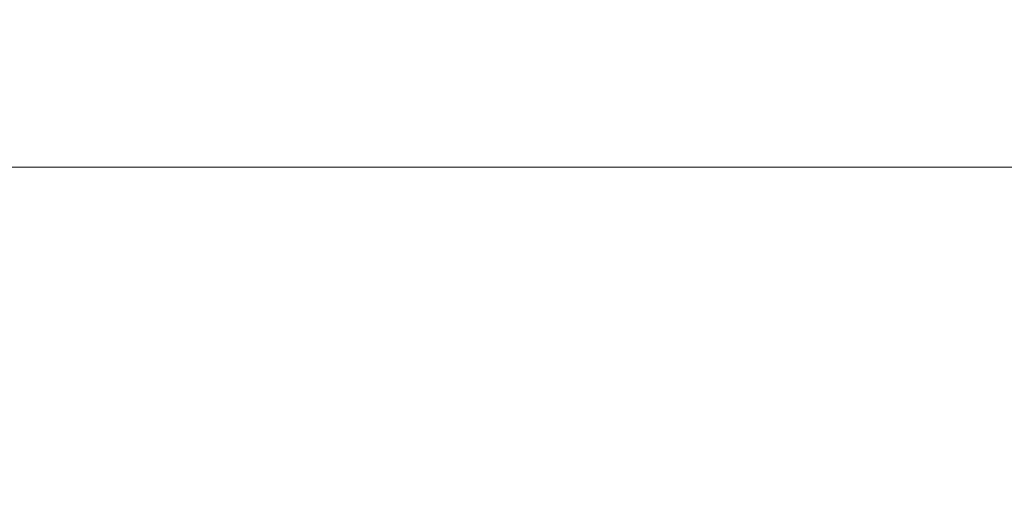
# Model space of a CAD drawing. Extents: x -885 to 715, y 129 to 879.
# Drawn here: x -156 to -45, y 662 to 715 of the extents above; entities that cross this region are included whole.
import ezdxf

# ---------------------------------------------------------------- set-up
doc = ezdxf.new("R2010")
doc.units = 0
doc.header["$LTSCALE"] = 500
doc.header["$MEASUREMENT"] = 0
doc.layers.add('VISTA_CERAMIKA', color=7, linetype='Continuous')

msp = doc.modelspace()

# ---------------------------------------------------------------- linework, layer by layer
at = {"layer": 'VISTA_CERAMIKA', "lineweight": 0}
for points, invisible_edges in [([(-179.77, 745.08, -1019.84), (-141.98, 746.07, -1019.84), (-135.97, 713.16, -1019.84), (-164.9, 709.22, -1019.84)], 15), ([(-116.24, 745.08, -1019.84), (-113.63, 709.22, -1019.84), (-135.97, 713.16, -1019.84), (-141.98, 746.07, -1019.84)], 15), ([(-90.78, 745.08, -1019.84), (-85.03, 746.07, -1019.84), (-85.03, 713.16, -1019.84), (-89.8, 709.22, -1019.84)], 15), ([(-79.29, 745.08, -1019.84), (-80.27, 709.22, -1019.84), (-85.03, 713.16, -1019.84), (-85.03, 746.07, -1019.84)], 15), ([(-53.83, 745.08, -1019.84), (-28.09, 746.07, -1019.84), (-34.09, 713.16, -1019.84), (-56.44, 709.22, -1019.84)], 15), ([(-100.01, 744.1, -1019.84), (-98.14, 705.27, -1019.84), (-113.63, 709.22, -1019.84), (-116.24, 745.08, -1019.84)], 15), ([(-100.01, 744.1, -1019.84), (-90.78, 745.08, -1019.84), (-89.8, 709.22, -1019.84), (-98.14, 705.27, -1019.84)], 15), ([(-70.05, 744.1, -1019.84), (-71.93, 705.27, -1019.84), (-80.27, 709.22, -1019.84), (-79.29, 745.08, -1019.84)], 15), ([(-70.05, 744.1, -1019.84), (-53.83, 745.08, -1019.84), (-56.44, 709.22, -1019.84), (-71.93, 705.27, -1019.84)], 15), ([(-202.68, 707.84, -785.13), (-154.34, 707.84, -785.11), (-155.95, 714.91, -752.47), (-205.62, 714.91, -752.54)], 15), ([(-122.56, 707.84, -785.09), (-123.41, 714.91, -752.43), (-155.95, 714.91, -752.47), (-154.34, 707.84, -785.11)], 15), ([(-103.2, 707.84, -785.08), (-103.7, 714.91, -752.41), (-123.41, 714.91, -752.43), (-122.56, 707.84, -785.09)], 15), ([(-103.2, 707.84, -785.08), (-92.11, 707.84, -785.08), (-92.55, 714.91, -752.4), (-103.7, 714.91, -752.41)], 15), ([(-92.11, 707.84, -785.08), (-85.17, 707.84, -785.08), (-85.68, 714.91, -752.4), (-92.55, 714.91, -752.4)], 15), ([(-78.22, 707.84, -785.08), (-78.82, 714.91, -752.4), (-85.68, 714.91, -752.4), (-85.17, 707.84, -785.08)], 15), ([(-67.13, 707.84, -785.08), (-67.64, 714.91, -752.41), (-78.82, 714.91, -752.4), (-78.22, 707.84, -785.08)], 15), ([(-67.13, 707.84, -785.08), (-47.73, 707.84, -785.09), (-47.86, 714.91, -752.43), (-67.64, 714.91, -752.41)], 15), ([(-47.73, 707.84, -785.09), (-15.89, 707.84, -785.11), (-15.16, 714.91, -752.47), (-47.86, 714.91, -752.43)], 15), ([(-164.9, 709.22, -1019.84), (-135.97, 713.16, -1019.84), (-131.52, 686.62, -1019.84), (-145.49, 672.94, -1019.84)], 15), ([(-113.63, 709.22, -1019.84), (-113.8, 672.94, -1019.84), (-131.52, 686.62, -1019.84), (-135.97, 713.16, -1019.84)], 15), ([(-89.8, 709.22, -1019.84), (-85.03, 713.16, -1019.84), (-85.03, 686.62, -1019.84), (-88.06, 672.94, -1019.84)], 15), ([(-80.27, 709.22, -1019.84), (-82.01, 672.94, -1019.84), (-85.03, 686.62, -1019.84), (-85.03, 713.16, -1019.84)], 15), ([(-56.44, 709.22, -1019.84), (-34.09, 713.16, -1019.84), (-38.55, 686.62, -1019.84), (-56.27, 672.94, -1019.84)], 15), ([(-200.7, 705.43, -1019.84), (-164.9, 709.22, -1019.84), (-145.49, 672.94, -1019.84), (-172.51, 664, -1019.84)], 15), ([(-98.14, 705.27, -1019.84), (-96.46, 663.77, -1019.84), (-113.8, 672.94, -1019.84), (-113.63, 709.22, -1019.84)], 15), ([(-98.14, 705.27, -1019.84), (-89.8, 709.22, -1019.84), (-88.06, 672.94, -1019.84), (-96.46, 663.77, -1019.84)], 15), ([(-71.93, 705.27, -1019.84), (-73.61, 663.77, -1019.84), (-82.01, 672.94, -1019.84), (-80.27, 709.22, -1019.84)], 15), ([(-71.93, 705.27, -1019.84), (-56.44, 709.22, -1019.84), (-56.27, 672.94, -1019.84), (-73.61, 663.77, -1019.84)], 15), ([(-199.31, 702.8, -804.1), (-152.49, 702.8, -804.09), (-154.34, 707.84, -785.11), (-202.68, 707.84, -785.13)], 15), ([(-121.64, 702.8, -804.09), (-122.56, 707.84, -785.09), (-154.34, 707.84, -785.11), (-152.49, 702.8, -804.09)], 15), ([(-102.77, 702.8, -804.09), (-103.2, 707.84, -785.08), (-122.56, 707.84, -785.09), (-121.64, 702.8, -804.09)], 15), ([(-102.77, 702.8, -804.09), (-91.89, 702.8, -804.09), (-92.11, 707.84, -785.08), (-103.2, 707.84, -785.08)], 15), ([(-91.89, 702.8, -804.09), (-85, 702.81, -804.09), (-85.17, 707.84, -785.08), (-92.11, 707.84, -785.08)], 15), ([(-78.11, 702.8, -804.09), (-78.22, 707.84, -785.08), (-85.17, 707.84, -785.08), (-85, 702.81, -804.09)], 15), ([(-67.23, 702.8, -804.09), (-67.13, 707.84, -785.08), (-78.22, 707.84, -785.08), (-78.11, 702.8, -804.09)], 15), ([(-67.23, 702.8, -804.09), (-48.35, 702.8, -804.09), (-47.73, 707.84, -785.09), (-67.13, 707.84, -785.08)], 15), ([(-48.35, 702.8, -804.09), (-17.49, 702.8, -804.09), (-15.89, 707.84, -785.11), (-47.73, 707.84, -785.09)], 15), ([(-199.31, 702.8, -804.1), (-193.64, 697.99, -813.6), (-149.35, 698, -813.6), (-152.49, 702.8, -804.09)], 13), ([(-121.64, 702.8, -804.09), (-152.49, 702.8, -804.09), (-149.35, 698, -813.6), (-120.13, 698.01, -813.6)], 11), ([(-102.77, 702.8, -804.09), (-121.64, 702.8, -804.09), (-120.13, 698.01, -813.6), (-102.21, 698.01, -813.6)], 11), ([(-102.77, 702.8, -804.09), (-102.21, 698.01, -813.6), (-91.81, 698.01, -813.6), (-91.89, 702.8, -804.09)], 13), ([(-91.89, 702.8, -804.09), (-91.81, 698.01, -813.6), (-85.19, 698.01, -813.6), (-85, 702.81, -804.09)], 13), ([(-78.11, 702.8, -804.09), (-85, 702.81, -804.09), (-85.19, 698.01, -813.6), (-78.56, 698.01, -813.6)], 11), ([(-67.23, 702.8, -804.09), (-78.11, 702.8, -804.09), (-78.56, 698.01, -813.6), (-68.17, 698.01, -813.6)], 11), ([(-67.23, 702.8, -804.09), (-68.17, 698.01, -813.6), (-50.24, 698.01, -813.6), (-48.35, 702.8, -804.09)], 13), ([(-48.35, 702.8, -804.09), (-50.24, 698.01, -813.6), (-21.02, 698, -813.6), (-17.49, 702.8, -804.09)], 13), ([(-193.64, 697.99, -813.6), (-183.77, 691.63, -817.77), (-143.91, 691.65, -817.77), (-149.35, 698, -813.6)], 15), ([(-120.13, 698.01, -813.6), (-149.35, 698, -813.6), (-143.91, 691.65, -817.77), (-117.55, 691.67, -817.77)], 15), ([(-102.21, 698.01, -813.6), (-120.13, 698.01, -813.6), (-117.55, 691.67, -817.77), (-101.32, 691.68, -817.77)], 15), ([(-102.21, 698.01, -813.6), (-101.32, 691.68, -817.77), (-91.83, 691.69, -817.77), (-91.81, 698.01, -813.6)], 15), ([(-91.81, 698.01, -813.6), (-91.83, 691.69, -817.77), (-85.73, 691.69, -817.77), (-85.19, 698.01, -813.6)], 15), ([(-78.56, 698.01, -813.6), (-85.19, 698.01, -813.6), (-85.73, 691.69, -817.77), (-79.62, 691.69, -817.77)], 15), ([(-68.17, 698.01, -813.6), (-78.56, 698.01, -813.6), (-79.62, 691.69, -817.77), (-70.14, 691.68, -817.77)], 15), ([(-68.17, 698.01, -813.6), (-70.14, 691.68, -817.77), (-53.91, 691.67, -817.77), (-50.24, 698.01, -813.6)], 15), ([(-50.24, 698.01, -813.6), (-53.91, 691.67, -817.77), (-27.55, 691.65, -817.77), (-21.02, 698, -813.6)], 15), ([(-167.82, 681.94, -820.78), (-135.12, 681.99, -820.78), (-143.91, 691.65, -817.77), (-183.77, 691.63, -817.77)], 15), ([(-113.39, 682.02, -820.78), (-117.55, 691.67, -817.77), (-143.91, 691.65, -817.77), (-135.12, 681.99, -820.78)], 15), ([(-99.9, 682.04, -820.78), (-101.32, 691.68, -817.77), (-117.55, 691.67, -817.77), (-113.39, 682.02, -820.78)], 15), ([(-99.9, 682.04, -820.78), (-91.9, 682.05, -820.78), (-91.83, 691.69, -817.77), (-101.32, 691.68, -817.77)], 15), ([(-91.9, 682.05, -820.78), (-86.64, 682.06, -820.78), (-85.73, 691.69, -817.77), (-91.83, 691.69, -817.77)], 15), ([(-81.38, 682.05, -820.78), (-79.62, 691.69, -817.77), (-85.73, 691.69, -817.77), (-86.64, 682.06, -820.78)], 15), ([(-73.37, 682.04, -820.78), (-70.14, 691.68, -817.77), (-79.62, 691.69, -817.77), (-81.38, 682.05, -820.78)], 15), ([(-73.37, 682.04, -820.78), (-59.88, 682.02, -820.78), (-53.91, 691.67, -817.77), (-70.14, 691.68, -817.77)], 15), ([(-59.88, 682.02, -820.78), (-38.15, 681.99, -820.78), (-27.55, 691.65, -817.77), (-53.91, 691.67, -817.77)], 15), ([(-118.89, 638.21, -1019.84), (-145.49, 672.94, -1019.84), (-131.52, 686.62, -1019.84), (-113.8, 672.94, -1019.84)], 15), ([(-85.03, 638.21, -1019.84), (-88.06, 672.94, -1019.84), (-85.03, 686.62, -1019.84), (-82.01, 672.94, -1019.84)], 15), ([(-51.18, 638.21, -1019.84), (-56.27, 672.94, -1019.84), (-38.55, 686.62, -1019.84), (-24.58, 672.94, -1019.84)], 15), ([(-177.39, 670.45, -822.84), (-148.89, 670.66, -822.84), (-167.82, 681.94, -820.78), (-206.46, 681.73, -820.78)], 15), ([(-148.89, 670.66, -822.84), (-124.7, 670.74, -822.84), (-135.12, 681.99, -820.78), (-167.82, 681.94, -820.78)], 15), ([(-108.5, 670.8, -822.84), (-113.39, 682.02, -820.78), (-135.12, 681.99, -820.78), (-124.7, 670.74, -822.84)], 15), ([(-98.28, 670.72, -822.85), (-99.9, 682.04, -820.78), (-113.39, 682.02, -820.78), (-108.5, 670.8, -822.84)], 15), ([(-98.28, 670.72, -822.85), (-92.05, 670.4, -822.88), (-91.9, 682.05, -820.78), (-99.9, 682.04, -820.78)], 15), ([(-92.05, 670.4, -822.88), (-87.79, 670.17, -822.9), (-86.64, 682.06, -820.78), (-91.9, 682.05, -820.78)], 15), ([(-83.49, 670.4, -822.88), (-81.38, 682.05, -820.78), (-86.64, 682.06, -820.78), (-87.79, 670.17, -822.9)], 15), ([(-77.19, 670.72, -822.85), (-73.37, 682.04, -820.78), (-81.38, 682.05, -820.78), (-83.49, 670.4, -822.88)], 15), ([(-77.19, 670.72, -822.85), (-66.95, 670.8, -822.84), (-59.88, 682.02, -820.78), (-73.37, 682.04, -820.78)], 15), ([(-66.95, 670.8, -822.84), (-50.75, 670.74, -822.84), (-38.15, 681.99, -820.78), (-59.88, 682.02, -820.78)], 15), ([(-26.56, 670.66, -822.84), (-5.45, 681.94, -820.78), (-38.15, 681.99, -820.78), (-50.75, 670.74, -822.84)], 15), ([(-140.89, 621.58, -1019.84), (-191.79, 639.59, -1019.84), (-214.91, 673.87, -1019.84), (-172.51, 664, -1019.84)], 15), ([(-140.89, 621.58, -1019.84), (-172.51, 664, -1019.84), (-145.49, 672.94, -1019.84), (-118.89, 638.21, -1019.84)], 15), ([(-95.33, 621.23, -1019.84), (-118.89, 638.21, -1019.84), (-113.8, 672.94, -1019.84), (-96.46, 663.77, -1019.84)], 15), ([(-95.33, 621.23, -1019.84), (-96.46, 663.77, -1019.84), (-88.06, 672.94, -1019.84), (-85.03, 638.21, -1019.84)], 15), ([(-74.74, 621.23, -1019.84), (-85.03, 638.21, -1019.84), (-82.01, 672.94, -1019.84), (-73.61, 663.77, -1019.84)], 15), ([(-74.74, 621.23, -1019.84), (-73.61, 663.77, -1019.84), (-56.27, 672.94, -1019.84), (-51.18, 638.21, -1019.84)], 15), ([(-29.17, 621.58, -1019.84), (-51.18, 638.21, -1019.84), (-24.58, 672.94, -1019.84), (2.44, 664, -1019.84)], 15), ([(-177.39, 670.45, -822.84), (-206.55, 669.99, -822.84), (-167.31, 658.91, -824.17), (-148.47, 659.33, -824.17)], 15), ([(-177.39, 670.45, -822.84), (-148.47, 659.33, -824.17), (-130.06, 659.55, -824.17), (-148.89, 670.66, -822.84)], 15), ([(-148.89, 670.66, -822.84), (-130.06, 659.55, -824.17), (-114.37, 659.67, -824.17), (-124.7, 670.74, -822.84)], 15), ([(-108.5, 670.8, -822.84), (-124.7, 670.74, -822.84), (-114.37, 659.67, -824.17), (-103.68, 659.74, -824.17)], 15), ([(-98.28, 670.72, -822.85), (-108.5, 670.8, -822.84), (-103.68, 659.74, -824.17), (-96.76, 659.34, -824.22)], 15), ([(-98.28, 670.72, -822.85), (-96.76, 659.34, -824.22), (-92.34, 658, -824.35), (-92.05, 670.4, -822.88)], 15), ([(-92.05, 670.4, -822.88), (-92.34, 658, -824.35), (-89.08, 657.1, -824.43), (-87.79, 670.17, -822.9)], 15), ([(-83.49, 670.4, -822.88), (-87.79, 670.17, -822.9), (-89.08, 657.1, -824.43), (-85.65, 658, -824.35)], 15), ([(-77.19, 670.72, -822.85), (-83.49, 670.4, -822.88), (-85.65, 658, -824.35), (-80.95, 659.34, -824.22)], 15), ([(-77.19, 670.72, -822.85), (-80.95, 659.34, -824.22), (-73.94, 659.74, -824.17), (-66.95, 670.8, -822.84)], 15), ([(-66.95, 670.8, -822.84), (-73.94, 659.74, -824.17), (-63.26, 659.67, -824.17), (-50.75, 670.74, -822.84)], 15), ([(-26.56, 670.66, -822.84), (-50.75, 670.74, -822.84), (-63.26, 659.67, -824.17), (-47.56, 659.55, -824.17)], 15), ([(1.95, 670.45, -822.84), (-26.56, 670.66, -822.84), (-47.56, 659.55, -824.17), (-29.15, 659.33, -824.17)], 15)]:
    msp.add_3dface(points, dxfattribs=dict(at, invisible_edges=invisible_edges))

doc.saveas('drawing.dxf')
